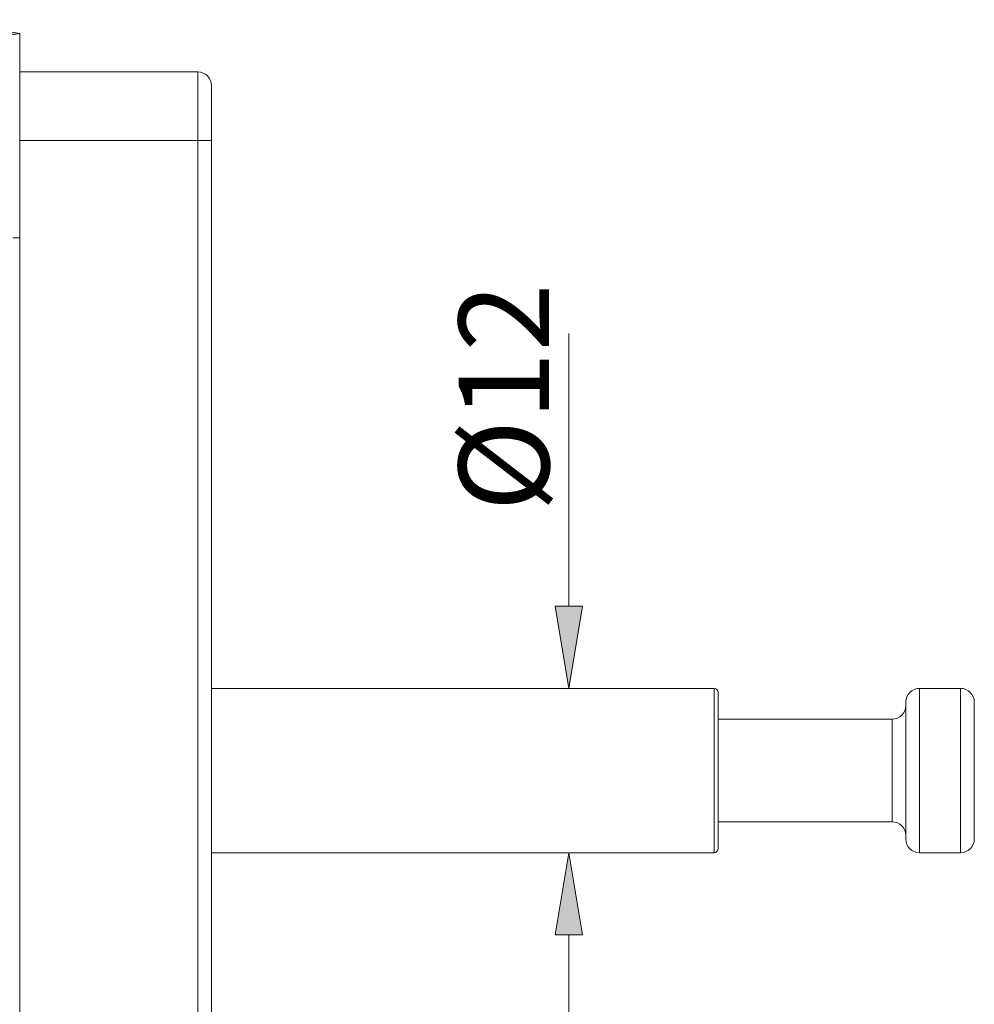
# Model space of a CAD drawing. Units: millimetres. Extents: x 32 to 178, y 135 to 218.
# Drawn here: x 149 to 176, y 179 to 206 of the extents above; entities that cross this region are included whole.
import ezdxf

# ---------------------------------------------------------------- set-up
doc = ezdxf.new("R2010")
doc.units = ezdxf.units.MM
doc.header["$MEASUREMENT"] = 0
doc.layers.add('COTAS', color=7, linetype='Continuous')

# ---------------------------------------------------------------- blocks, each defined once
blk = doc.blocks.new('block 101')
at = {"color": 7, "lineweight": 9, "true_color": 0xffffff}
blk.add_lwpolyline([(154.505, 183.065), (168.386, 183.065)], dxfattribs=at)
blk = doc.blocks.new('block 102')
at = {"color": 7, "lineweight": 9, "true_color": 0xffffff}
blk.add_lwpolyline([(168.386, 187.603), (154.505, 187.603)], dxfattribs=at)
blk = doc.blocks.new('block 103')
at = {"color": 7, "lineweight": 9, "true_color": 0xffffff}
blk.add_open_spline([(168.386, 183.065), (168.448, 183.065), (168.499, 183.116), (168.499, 183.178)], degree=3, dxfattribs=at)
blk = doc.blocks.new('block 104')
at = {"color": 7, "lineweight": 9, "true_color": 0xffffff}
blk.add_open_spline([(168.499, 187.49), (168.499, 187.553), (168.448, 187.603), (168.386, 187.603)], degree=3, dxfattribs=at)
blk = doc.blocks.new('block 105')
at = {"color": 7, "lineweight": 9, "true_color": 0xffffff}
blk.add_open_spline([(175.193, 183.065), (175.402, 183.065), (175.572, 183.234), (175.572, 183.443)], degree=3, dxfattribs=at)
blk = doc.blocks.new('block 106')
at = {"color": 7, "lineweight": 9, "true_color": 0xffffff}
blk.add_open_spline([(175.572, 187.225), (175.572, 187.434), (175.402, 187.603), (175.193, 187.603)], degree=3, dxfattribs=at)
blk = doc.blocks.new('block 107')
at = {"color": 7, "lineweight": 9, "true_color": 0xffffff}
blk.add_open_spline([(173.681, 183.443), (173.681, 183.234), (173.85, 183.065), (174.059, 183.065)], degree=3, dxfattribs=at)
blk = doc.blocks.new('block 108')
at = {"color": 7, "lineweight": 9, "true_color": 0xffffff}
blk.add_open_spline([(174.059, 187.603), (173.85, 187.603), (173.681, 187.434), (173.681, 187.225)], degree=3, dxfattribs=at)
blk = doc.blocks.new('block 109')
at = {"color": 7, "lineweight": 9, "true_color": 0xffffff}
blk.add_lwpolyline([(174.059, 183.065), (175.193, 183.065)], dxfattribs=at)
blk = doc.blocks.new('block 110')
at = {"color": 7, "lineweight": 9, "true_color": 0xffffff}
blk.add_lwpolyline([(175.193, 187.603), (174.059, 187.603)], dxfattribs=at)
blk = doc.blocks.new('block 111')
at = {"color": 7, "lineweight": 9, "true_color": 0xffffff}
blk.add_open_spline([(173.681, 183.538), (173.681, 183.746), (173.511, 183.916), (173.302, 183.916)], degree=3, dxfattribs=at)
blk = doc.blocks.new('block 112')
at = {"color": 7, "lineweight": 9, "true_color": 0xffffff}
blk.add_open_spline([(173.302, 186.752), (173.511, 186.752), (173.681, 186.922), (173.681, 187.131)], degree=3, dxfattribs=at)
blk = doc.blocks.new('block 113')
at = {"color": 7, "lineweight": 9, "true_color": 0xffffff}
blk.add_lwpolyline([(168.499, 183.916), (173.302, 183.916)], dxfattribs=at)
blk = doc.blocks.new('block 114')
at = {"color": 7, "lineweight": 9, "true_color": 0xffffff}
blk.add_lwpolyline([(173.302, 186.752), (168.499, 186.752)], dxfattribs=at)
blk = doc.blocks.new('block 131')
at = {"color": 7, "lineweight": 9, "true_color": 0xffffff}
blk.add_lwpolyline([(149.21, 200.04), (149.021, 200.042)], dxfattribs=at)
blk = doc.blocks.new('block 135')
at = {"color": 7, "lineweight": 9, "true_color": 0xffffff}
blk.add_lwpolyline([(149.21, 202.732), (149.21, 146)], dxfattribs=at)
blk = doc.blocks.new('block 136')
at = {"color": 7, "lineweight": 9, "true_color": 0xffffff}
blk.add_lwpolyline([(149.21, 204.623), (154.127, 204.623)], dxfattribs=at)
blk = doc.blocks.new('block 137')
at = {"color": 7, "lineweight": 9, "true_color": 0xffffff}
blk.add_lwpolyline([(149.21, 204.623), (149.21, 202.732)], dxfattribs=at)
blk = doc.blocks.new('block 140')
at = {"color": 7, "lineweight": 9, "true_color": 0xffffff}
blk.add_lwpolyline([(154.505, 202.732), (154.505, 146)], dxfattribs=at)
blk = doc.blocks.new('block 141')
at = {"color": 7, "lineweight": 9, "true_color": 0xffffff}
blk.add_open_spline([(154.505, 204.245), (154.505, 204.454), (154.336, 204.623), (154.127, 204.623)], degree=3, dxfattribs=at)
blk = doc.blocks.new('block 142')
at = {"color": 7, "lineweight": 9, "true_color": 0xffffff}
blk.add_lwpolyline([(154.505, 204.245), (154.505, 202.732)], dxfattribs=at)
blk = doc.blocks.new('block 158')
at = {"color": 7, "lineweight": 9, "true_color": 0xffffff}
blk.add_open_spline([(168.499, 186.412), (168.499, 186.632), (168.499, 186.852), (168.499, 187.024), (168.499, 187.116), (168.499, 187.194), (168.499, 187.258), (168.499, 187.324), (168.499, 187.375), (168.499, 187.416), (168.499, 187.457), (168.499, 187.488), (168.499, 187.487), (168.499, 187.486), (168.499, 187.484), (168.499, 187.481)], degree=3, knots=[0, 0, 0, 0, 1, 1, 1, 2, 2, 2, 3, 3, 3, 4, 4, 4, 5, 5, 5, 5], dxfattribs=at)
blk = doc.blocks.new('block 159')
at = {"color": 7, "lineweight": 9, "true_color": 0xffffff}
blk.add_open_spline([(168.499, 183.187), (168.499, 183.188), (168.499, 183.19), (168.499, 183.201), (168.499, 183.231), (168.499, 183.329), (168.499, 183.467), (168.499, 183.605), (168.499, 183.784), (168.499, 183.995), (168.499, 184.109), (168.499, 184.232), (168.499, 184.361), (168.499, 184.494), (168.499, 184.633), (168.499, 184.776), (168.499, 184.919), (168.499, 185.066), (168.499, 185.215), (168.499, 185.36), (168.499, 185.507), (168.499, 185.649), (168.499, 185.914), (168.499, 186.163), (168.499, 186.412)], degree=3, knots=[0, 0, 0, 0, 1, 1, 1, 2, 2, 2, 3, 3, 3, 4, 4, 4, 5, 5, 5, 6, 6, 6, 7, 7, 7, 8, 8, 8, 8], dxfattribs=at)
blk = doc.blocks.new('block 160')
at = {"color": 7, "lineweight": 9, "true_color": 0xffffff}
blk.add_open_spline([(175.572, 186.28), (175.572, 186.473), (175.572, 186.666), (175.572, 186.816), (175.572, 186.897), (175.572, 186.965), (175.572, 187.022), (175.572, 187.079), (175.572, 187.125), (175.572, 187.161), (175.572, 187.197), (175.572, 187.223), (175.572, 187.222), (175.572, 187.222), (175.572, 187.22), (175.572, 187.218)], degree=3, knots=[0, 0, 0, 0, 1, 1, 1, 2, 2, 2, 3, 3, 3, 4, 4, 4, 5, 5, 5, 5], dxfattribs=at)
blk = doc.blocks.new('block 161')
at = {"color": 7, "lineweight": 9, "true_color": 0xffffff}
blk.add_open_spline([(175.572, 183.451), (175.572, 183.452), (175.572, 183.453), (175.572, 183.463), (175.572, 183.49), (175.572, 183.575), (175.572, 183.696), (175.572, 183.818), (175.572, 183.974), (175.572, 184.159), (175.572, 184.259), (175.572, 184.367), (175.572, 184.481), (175.572, 184.597), (175.572, 184.719), (175.572, 184.845), (175.572, 184.97), (175.572, 185.099), (175.572, 185.229), (175.572, 185.357), (175.572, 185.486), (175.572, 185.61), (175.572, 185.842), (175.572, 186.061), (175.572, 186.28)], degree=3, knots=[0, 0, 0, 0, 1, 1, 1, 2, 2, 2, 3, 3, 3, 4, 4, 4, 5, 5, 5, 6, 6, 6, 7, 7, 7, 8, 8, 8, 8], dxfattribs=at)
blk = doc.blocks.new('block 162')
at = {"color": 7, "lineweight": 9, "true_color": 0xffffff}
blk.add_open_spline([(173.681, 183.451), (173.681, 183.452), (173.681, 183.453), (173.681, 183.463), (173.681, 183.49), (173.681, 183.575), (173.681, 183.696), (173.681, 183.818), (173.681, 183.974), (173.681, 184.159), (173.681, 184.259), (173.681, 184.367), (173.681, 184.481), (173.681, 184.597), (173.681, 184.719), (173.681, 184.845), (173.681, 184.97), (173.681, 185.099), (173.681, 185.229), (173.681, 185.357), (173.681, 185.486), (173.681, 185.61), (173.681, 185.842), (173.681, 186.061), (173.681, 186.28)], degree=3, knots=[0, 0, 0, 0, 1, 1, 1, 2, 2, 2, 3, 3, 3, 4, 4, 4, 5, 5, 5, 6, 6, 6, 7, 7, 7, 8, 8, 8, 8], dxfattribs=at)
blk = doc.blocks.new('block 163')
at = {"color": 7, "lineweight": 9, "true_color": 0xffffff}
blk.add_open_spline([(173.681, 186.28), (173.681, 186.473), (173.681, 186.666), (173.681, 186.816), (173.681, 186.897), (173.681, 186.965), (173.681, 187.022), (173.681, 187.079), (173.681, 187.125), (173.681, 187.161), (173.681, 187.197), (173.681, 187.223), (173.681, 187.222), (173.681, 187.222), (173.681, 187.22), (173.681, 187.218)], degree=3, knots=[0, 0, 0, 0, 1, 1, 1, 2, 2, 2, 3, 3, 3, 4, 4, 4, 5, 5, 5, 5], dxfattribs=at)
blk = doc.blocks.new('block 175')
at = {"color": 7, "lineweight": 9, "true_color": 0xffffff}
blk.add_lwpolyline([(149.21, 202.732), (154.127, 202.732)], dxfattribs=at)
blk = doc.blocks.new('block 176')
at = {"color": 7, "lineweight": 9, "true_color": 0xffffff}
blk.add_lwpolyline([(154.127, 146), (154.127, 202.732)], dxfattribs=at)
blk = doc.blocks.new('block 177')
at = {"color": 7, "lineweight": 9, "true_color": 0xffffff}
blk.add_lwpolyline([(154.127, 202.732), (154.127, 204.623)], dxfattribs=at)
blk = doc.blocks.new('block 179')
at = {"color": 7, "lineweight": 9, "true_color": 0xffffff}
blk.add_lwpolyline([(154.127, 202.732), (154.505, 202.732)], dxfattribs=at)
blk = doc.blocks.new('block 193')
at = {"color": 7, "lineweight": 9, "true_color": 0xffffff}
blk.add_lwpolyline([(168.386, 183.369), (168.386, 187.603)], dxfattribs=at)
blk = doc.blocks.new('block 194')
at = {"color": 7, "lineweight": 9, "true_color": 0xffffff}
blk.add_lwpolyline([(168.386, 183.065), (168.386, 183.369)], dxfattribs=at)
blk = doc.blocks.new('block 195')
at = {"color": 7, "lineweight": 9, "true_color": 0xffffff}
blk.add_lwpolyline([(175.193, 183.369), (175.193, 187.603)], dxfattribs=at)
blk = doc.blocks.new('block 196')
at = {"color": 7, "lineweight": 9, "true_color": 0xffffff}
blk.add_lwpolyline([(175.193, 183.065), (175.193, 183.369)], dxfattribs=at)
blk = doc.blocks.new('block 197')
at = {"color": 7, "lineweight": 9, "true_color": 0xffffff}
blk.add_lwpolyline([(174.059, 186.486), (174.059, 187.603)], dxfattribs=at)
blk = doc.blocks.new('block 198')
at = {"color": 7, "lineweight": 9, "true_color": 0xffffff}
blk.add_lwpolyline([(174.059, 183.065), (174.059, 186.486)], dxfattribs=at)
blk = doc.blocks.new('block 199')
at = {"color": 7, "lineweight": 9, "true_color": 0xffffff}
blk.add_lwpolyline([(173.302, 184.106), (173.302, 186.752)], dxfattribs=at)
blk = doc.blocks.new('block 200')
at = {"color": 7, "lineweight": 9, "true_color": 0xffffff}
blk.add_lwpolyline([(173.302, 183.916), (173.302, 184.106)], dxfattribs=at)
blk = doc.blocks.new('block 237')
at = {"layer": 'COTAS', "color": 7, "lineweight": 9, "true_color": 0xffffff}
blk.add_lwpolyline([(149.21, 204.647), (149.21, 205.689)], dxfattribs=at)
blk = doc.blocks.new('block 240')
at = {"layer": 'COTAS', "true_color": 0xffffff}
h = blk.add_hatch(color=7, dxfattribs=at)
h.dxf.hatch_style = 2
h.paths.add_polyline_path([(146.941, 206.067), (149.21, 205.689), (146.941, 205.31)])
at = {"layer": 'COTAS', "lineweight": 0}
blk.add_lwpolyline([(146.941, 206.067), (149.21, 205.689), (146.941, 205.31), (146.941, 206.067)], dxfattribs=at)
blk = doc.blocks.new('block 246')
at = {"layer": 'COTAS', "color": 7, "lineweight": 9, "true_color": 0xffffff}
blk.add_lwpolyline([(168.362, 187.603), (164.371, 187.603)], dxfattribs=at)
blk = doc.blocks.new('block 247')
at = {"layer": 'COTAS', "color": 7, "lineweight": 9, "true_color": 0xffffff}
blk.add_lwpolyline([(168.362, 183.065), (164.371, 183.065)], dxfattribs=at)
blk = doc.blocks.new('block 248')
at = {"layer": 'COTAS', "color": 7, "lineweight": 9, "true_color": 0xffffff}
blk.add_lwpolyline([(164.371, 180.796), (164.371, 178.526)], dxfattribs=at)
blk = doc.blocks.new('block 249')
at = {"layer": 'COTAS', "color": 7, "lineweight": 9, "true_color": 0xffffff}
blk.add_lwpolyline([(164.371, 189.873), (164.371, 197.405)], dxfattribs=at)
blk = doc.blocks.new('block 250')
at = {"layer": 'COTAS', "true_color": 0xffffff}
h = blk.add_hatch(color=7, dxfattribs=at)
h.dxf.hatch_style = 2
h.paths.add_polyline_path([(163.993, 180.796), (164.371, 183.065), (164.749, 180.796)])
at = {"layer": 'COTAS', "lineweight": 0}
blk.add_lwpolyline([(163.993, 180.796), (164.371, 183.065), (164.749, 180.796), (163.993, 180.796)], dxfattribs=at)
blk = doc.blocks.new('block 251')
at = {"layer": 'COTAS', "true_color": 0xffffff}
h = blk.add_hatch(color=7, dxfattribs=at)
h.dxf.hatch_style = 2
h.paths.add_polyline_path([(163.993, 189.873), (164.371, 187.603), (164.749, 189.873)])
at = {"layer": 'COTAS', "lineweight": 0}
blk.add_lwpolyline([(163.993, 189.873), (164.371, 187.603), (164.749, 189.873), (163.993, 189.873)], dxfattribs=at)
blk = doc.blocks.new('block 252')
at = {"layer": 'COTAS', "color": 7, "true_color": 0xffffff, "insert": (163.831, 192.483), "char_height": 2.49767, "attachment_point": 7, "rotation": 90}
blk.add_mtext('\\fArial|b1|i0|c0|p34;\\W1;Ø12', dxfattribs=at)
blk = doc.blocks.new('block 265')
at = {"layer": 'Defpoints', "color": 7, "lineweight": 9, "true_color": 0xffffff}
blk.add_lwpolyline([(149.21, 204.623), (149.21, 204.623)], dxfattribs=at)
blk = doc.blocks.new('block 270')
at = {"layer": 'Defpoints', "color": 7, "lineweight": 9, "true_color": 0xffffff}
blk.add_lwpolyline([(168.386, 187.603), (168.386, 187.603)], dxfattribs=at)
blk = doc.blocks.new('block 271')
at = {"layer": 'Defpoints', "color": 7, "lineweight": 9, "true_color": 0xffffff}
blk.add_lwpolyline([(168.386, 183.065), (168.386, 183.065)], dxfattribs=at)
blk = doc.blocks.new('block 272')
at = {"layer": 'Defpoints', "color": 7, "lineweight": 9, "true_color": 0xffffff}
blk.add_lwpolyline([(164.371, 183.065), (164.371, 183.065)], dxfattribs=at)

msp = doc.modelspace()

# ---------------------------------------------------------------- block references
for name in ['block 136', 'block 137', 'block 141', 'block 177', 'block 142', 'block 135', 'block 175', 'block 176', 'block 179', 'block 140', 'block 131', 'block 102', 'block 104', 'block 193', 'block 108', 'block 110', 'block 197', 'block 106', 'block 195', 'block 158', 'block 112', 'block 163', 'block 160', 'block 114', 'block 199', 'block 159', 'block 162', 'block 198', 'block 161', 'block 200', 'block 113', 'block 111', 'block 194', 'block 107', 'block 105', 'block 196', 'block 101', 'block 103', 'block 109']:
    msp.add_blockref(name, (0, 0))
at = {"layer": 'COTAS'}
for name in ['block 240', 'block 237', 'block 252', 'block 249', 'block 251', 'block 246', 'block 250', 'block 247', 'block 248']:
    msp.add_blockref(name, (0, 0), dxfattribs=at)
at = {"layer": 'Defpoints'}
for name in ['block 265', 'block 270', 'block 272', 'block 271']:
    msp.add_blockref(name, (0, 0), dxfattribs=at)

doc.saveas('drawing.dxf')
